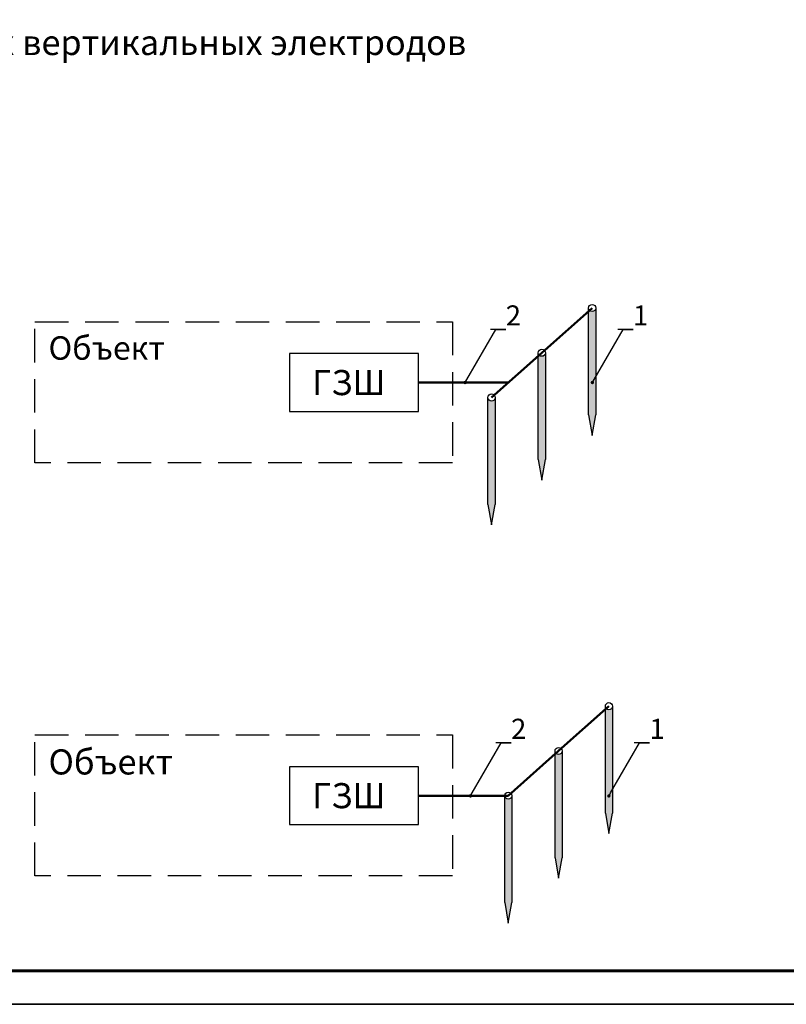
# Model space of a CAD drawing. Units: millimetres. Extents: x -389996 to 449586, y 45942 to 86168.
# Drawn here: x 65933 to 77384, y 45961 to 60670 of the extents above; entities that cross this region are included whole.
import ezdxf
from ezdxf import colors
from ezdxf.entities.mleader import LeaderData, LeaderLine
from ezdxf.math import Vec2, Vec3

# ---------------------------------------------------------------- set-up
doc = ezdxf.new("R2010")
doc.units = ezdxf.units.MM
doc.linetypes.add('ШТРИХОВАЯ', pattern=[0.75, 0.5, -0.25])
doc.layers.add('Аннотации', color=7, linetype='Continuous')
doc.styles.add('ГОСТ 2.304', font='isocpeur.ttf', dxfattribs={"oblique": 15})

# ---------------------------------------------------------------- blocks, each defined once
blk = doc.blocks.new('_Dot')
at = {"color": 0, "linetype": 'ByBlock', "lineweight": -2}
blk.add_line((-0.5, 0), (-1, 0), dxfattribs=at)
at = {"color": 0, "linetype": 'ByBlock', "const_width": 0.5}
blk.add_lwpolyline([(-0.25, 0, 1), (0.25, 0, 1)], format="xyb", close=True, dxfattribs=at)

msp = doc.modelspace()

# ---------------------------------------------------------------- hatches: boundary and pattern name
at = {"linetype": 'Continuous', "ltscale": 100}
h = msp.add_hatch(dxfattribs=at)
h.set_pattern_fill('BRASS', color=253, scale=50)
h.set_pattern_definition([(0, (6951.171, -15815.041), (0, 12.5), []), (0, (6951.171, -15808.791), (0, 12.5), [6.25, -3.125])])
h.paths.add_polyline_path([(74537.461, 56362.937, -1), (74431.385, 56362.937), (74431.385, 54766.881), (74484.423, 54460.982), (74537.461, 54766.881)])
h = msp.add_hatch(dxfattribs=at)
h.set_pattern_fill('BRASS', color=253, scale=50)
h.set_pattern_definition([(0, (6199.566, -16483.412), (0, 12.5), []), (0, (6199.566, -16477.162), (0, 12.5), [6.25, -3.125])])
h.paths.add_polyline_path([(73785.856, 55694.567, -1), (73679.78, 55694.567), (73679.78, 54098.51), (73732.818, 53792.611), (73785.856, 54098.51)])
h = msp.add_hatch(dxfattribs=at)
h.set_pattern_fill('BRASS', color=253, scale=50)
h.set_pattern_definition([(0, (5447.962, -17151.782), (0, 12.5), []), (0, (5447.962, -17145.532), (0, 12.5), [6.25, -3.125])])
h.paths.add_polyline_path([(73034.252, 55026.196, -1), (72928.176, 55026.196), (72928.176, 53430.14), (72981.214, 53124.241), (73034.252, 53430.14)])
h = msp.add_hatch(dxfattribs=at)
h.set_pattern_fill('BRASS', color=253, scale=50)
h.set_pattern_definition([(0, (7201.309, -21763.605), (0, 12.5), []), (0, (7201.309, -21757.355), (0, 12.5), [6.25, -3.125])])
h.paths.add_polyline_path([(74787.599, 50414.373, -1), (74681.523, 50414.373), (74681.523, 48818.317), (74734.561, 48512.418), (74787.599, 48818.317)])
h = msp.add_hatch(dxfattribs=at)
h.set_pattern_fill('BRASS', color=253, scale=50)
h.set_pattern_definition([(0, (6449.704, -22431.976), (0, 12.5), []), (0, (6449.704, -22425.726), (0, 12.5), [6.25, -3.125])])
h.paths.add_polyline_path([(74035.994, 49746.003, -1), (73929.918, 49746.003), (73929.918, 48149.946), (73982.956, 47844.047), (74035.994, 48149.946)])
h = msp.add_hatch(dxfattribs=at)
h.set_pattern_fill('BRASS', color=253, scale=50)
h.set_pattern_definition([(0, (5698.1, -23100.346), (0, 12.5), []), (0, (5698.1, -23094.096), (0, 12.5), [6.25, -3.125])])
h.paths.add_polyline_path([(73284.39, 49077.632, -1), (73178.314, 49077.632), (73178.314, 47481.576), (73231.352, 47175.677), (73284.39, 47481.576)])

# ---------------------------------------------------------------- linework, layer by layer
at = {"linetype": 'Continuous', "ltscale": 0.1}
for p, q in [((74431.385, 54766.881), (74431.385, 56362.937)), ((74537.461, 56362.937), (74537.461, 54766.881)), ((73679.78, 54098.51), (73679.78, 55694.567)), ((73785.856, 55694.567), (73785.856, 54098.51)), ((72928.176, 53430.14), (72928.176, 55026.196)), ((73034.252, 55026.196), (73034.252, 53430.14)), ((74431.385, 54766.881), (74484.423, 54460.982)), ((74431.385, 54766.881), (74484.423, 54460.982)), ((74484.423, 54460.982), (74537.461, 54766.881)), ((74484.423, 54460.982), (74537.461, 54766.881)), ((73679.78, 54098.51), (73732.818, 53792.611)), ((73679.78, 54098.51), (73732.818, 53792.611)), ((73732.818, 53792.611), (73785.856, 54098.51)), ((73732.818, 53792.611), (73785.856, 54098.51)), ((72928.176, 53430.14), (72981.214, 53124.241)), ((72981.214, 53124.241), (73034.252, 53430.14)), ((74681.523, 48818.317), (74681.523, 50414.373)), ((74787.599, 50414.373), (74787.599, 48818.317)), ((73929.918, 48149.946), (73929.918, 49746.003)), ((74035.994, 49746.003), (74035.994, 48149.946)), ((73178.314, 47481.576), (73178.314, 49077.632)), ((73284.39, 49077.632), (73284.39, 47481.576)), ((74681.523, 48818.317), (74734.561, 48512.418)), ((74681.523, 48818.317), (74734.561, 48512.418)), ((74734.561, 48512.418), (74787.599, 48818.317)), ((74734.561, 48512.418), (74787.599, 48818.317)), ((73929.918, 48149.946), (73982.956, 47844.047)), ((73929.918, 48149.946), (73982.956, 47844.047)), ((73982.956, 47844.047), (74035.994, 48149.946)), ((73982.956, 47844.047), (74035.994, 48149.946)), ((73178.314, 47481.576), (73231.352, 47175.677)), ((73231.352, 47175.677), (73284.39, 47481.576))]:
    msp.add_line(p, q, dxfattribs=at)
at = {"ltscale": 10}
msp.add_lwpolyline([(54626.879, 75660.765), (96627.081, 75660.765), (96627.081, 45961.552), (54626.879, 45961.552)], close=True, dxfattribs=at)
at = {"color": 18, "linetype": 'Continuous', "lineweight": 50, "ltscale": 100, "true_color": 0x000000}
for points in [[(73732.818, 55694.567), (74484.423, 56362.937)], [(72981.214, 55026.196), (73732.818, 55694.567)], [(71889.102, 55248.851), (73231.352, 55248.633)], [(73982.956, 49746.003), (74734.561, 50414.373)], [(73231.352, 49077.632), (73982.956, 49746.003)], [(71889.102, 49077.85), (73231.352, 49077.632)]]:
    msp.add_lwpolyline(points, dxfattribs=at)
at = {"color": 18, "linetype": 'ШТРИХОВАЯ', "lineweight": 30, "ltscale": 1000, "true_color": 0x000000}
for points in [[(66161.055, 56156.782), (72396.143, 56156.782), (72396.143, 54050.323), (66161.055, 54050.323)], [(66161.055, 49985.781), (72396.143, 49985.781), (72396.143, 47879.322), (66161.055, 47879.322)]]:
    msp.add_lwpolyline(points, close=True, dxfattribs=at)
at = {"color": 18, "linetype": 'Continuous', "ltscale": 100, "true_color": 0x000000}
for points in [[(71889.102, 55681.421), (69961.897, 55681.421), (69961.897, 54816.282), (71889.102, 54816.282)], [(71889.102, 49510.42), (69961.897, 49510.42), (69961.897, 48645.28), (71889.102, 48645.28)]]:
    msp.add_lwpolyline(points, close=True, dxfattribs=at)
at = {"linetype": 'Continuous', "lineweight": 60, "ltscale": 10}
msp.add_lwpolyline([(56626.711, 46461.131), (96126.711, 46461.131)], dxfattribs=at)
at = {"linetype": 'Continuous', "lineweight": 25, "ltscale": 10}
msp.add_lwpolyline([(54626.711, 45961.131), (96626.711, 45961.131)], dxfattribs=at)
at = {"color": 18, "linetype": 'Continuous', "ltscale": 100, "true_color": 0x000000}
for centre in [(74484.423, 56362.937), (73732.818, 55694.567), (72981.214, 55026.196), (74734.561, 50414.373), (73982.956, 49746.003), (73231.352, 49077.632)]:
    msp.add_circle(centre, 53.038, dxfattribs=at)

# ---------------------------------------------------------------- texts
at = {"attachment_point": 1, "style": 'ГОСТ 2.304'}
for s, width, insert, char_height in [('\\pxql,t30;Схема расположения трех вертикальных электродов', 21178.00605, (59275.809, 60516.97), 375), ('Объект', 21.4975, (66363.612, 55940.524), 350), ('ГЗШ', 799.3266, (70302.351, 55436.818), 375), ('Объект', 21.4975, (66363.612, 49769.522), 375), ('ГЗШ', 799.3266, (70302.351, 49265.817), 375)]:
    msp.add_mtext_dynamic_manual_height_columns(s, width=width, gutter_width=12.5, heights=[0], dxfattribs=dict(at, insert=insert, char_height=char_height))

# ---------------------------------------------------------------- leaders
at = {"layer": 'Аннотации'}
ml = msp.add_multileader_mtext('Standard', dxfattribs=at)
ml.set_content('2', color=256, style='ГОСТ 2.304')
ml.set_leader_properties(color=256, linetype='ByLayer', lineweight=-1)
ml.set_arrow_properties(name='DOT')
ml.build(insert=Vec2(0, 0))
ml.multileader.update_dxf_attribs({"text_left_attachment_type": 6, "text_right_attachment_type": 6, "dogleg_length": 2, "arrow_head_size": 50})
ctx = ml.context
ctx.base_point, ctx.char_height, ctx.arrow_head_size, ctx.landing_gap_size, ctx.plane_origin = Vec3(73194.435, 56042.254), 300, 50, 0, Vec3(72586.992, 55249.941)
ctx.left_attachment, ctx.right_attachment = 6, 6
notes = []
notes.append((ctx, [(0, (1, 1, 0), (73044.435, 56042.254), (1, 0), 150, [(0, [(72586.992, 55249.941)], 0, [])])]))
ctx.mtext.insert, ctx.mtext.flow_direction = Vec3(73194.435, 56402.254), 5
ml = msp.add_multileader_mtext('Standard', dxfattribs=at)
ml.set_content('1', color=256, style='ГОСТ 2.304')
ml.set_leader_properties(color=256, linetype='ByLayer', lineweight=-1)
ml.set_arrow_properties(name='DOT')
ml.build(insert=Vec2(0, 0))
ml.multileader.update_dxf_attribs({"text_left_attachment_type": 6, "text_right_attachment_type": 6, "dogleg_length": 2, "arrow_head_size": 50})
ctx = ml.context
ctx.base_point, ctx.char_height, ctx.arrow_head_size, ctx.landing_gap_size, ctx.plane_origin = Vec3(75095.257, 56042.254), 300, 50, 0, Vec3(74487.815, 55249.941)
ctx.left_attachment, ctx.right_attachment = 6, 6
notes.append((ctx, [(0, (1, 1, 0), (74945.257, 56042.254), (1, 0), 150, [(0, [(74487.815, 55249.941)], 0, [])])]))
ctx.mtext.insert, ctx.mtext.flow_direction = Vec3(75095.257, 56402.254), 5
ml = msp.add_multileader_mtext('Standard', dxfattribs=at)
ml.set_content('2', color=256, style='ГОСТ 2.304')
ml.set_leader_properties(color=256, linetype='ByLayer', lineweight=-1)
ml.set_arrow_properties(name='DOT')
ml.build(insert=Vec2(0, 0))
ml.multileader.update_dxf_attribs({"text_left_attachment_type": 6, "text_right_attachment_type": 6, "dogleg_length": 2, "arrow_head_size": 50})
ctx = ml.context
ctx.base_point, ctx.char_height, ctx.arrow_head_size, ctx.landing_gap_size, ctx.plane_origin = Vec3(73273.356, 49866.972), 300, 50, 0, Vec3(72665.913, 49074.658)
ctx.left_attachment, ctx.right_attachment = 6, 6
notes.append((ctx, [(0, (1, 1, 0), (73123.356, 49866.972), (1, 0), 150, [(0, [(72665.913, 49074.658)], 0, [])])]))
ctx.mtext.insert, ctx.mtext.flow_direction = Vec3(73273.356, 50226.972), 5
ml = msp.add_multileader_mtext('Standard', dxfattribs=at)
ml.set_content('1', color=256, style='ГОСТ 2.304')
ml.set_leader_properties(color=256, linetype='ByLayer', lineweight=-1)
ml.set_arrow_properties(name='DOT')
ml.build(insert=Vec2(0, 0))
ml.multileader.update_dxf_attribs({"text_left_attachment_type": 6, "text_right_attachment_type": 6, "dogleg_length": 2, "arrow_head_size": 50})
ctx = ml.context
ctx.base_point, ctx.char_height, ctx.arrow_head_size, ctx.landing_gap_size, ctx.plane_origin = Vec3(75340.974, 49866.972), 300, 50, 0, Vec3(74733.531, 49074.658)
ctx.left_attachment, ctx.right_attachment = 6, 6
notes.append((ctx, [(0, (1, 1, 0), (75190.974, 49866.972), (1, 0), 150, [(0, [(74733.531, 49074.658)], 0, [])])]))
ctx.mtext.insert, ctx.mtext.flow_direction = Vec3(75340.974, 50226.972), 5
for ctx, leaders in notes:
    for number, flags, end, landing, length, lines in leaders:
        leader = LeaderData()
        leader.index, (leader.has_last_leader_line, leader.has_dogleg_vector, leader.attachment_direction) = number, flags
        leader.last_leader_point, leader.dogleg_vector, leader.dogleg_length = Vec3(end), Vec3(landing), length
        for number, points, colour, breaks in lines:
            line = LeaderLine()
            line.index, line.vertices, line.color, line.breaks = number, Vec3.list(points), colors.encode_raw_color(colour), breaks
            leader.lines.append(line)
        ctx.leaders.append(leader)

doc.saveas('drawing.dxf')
